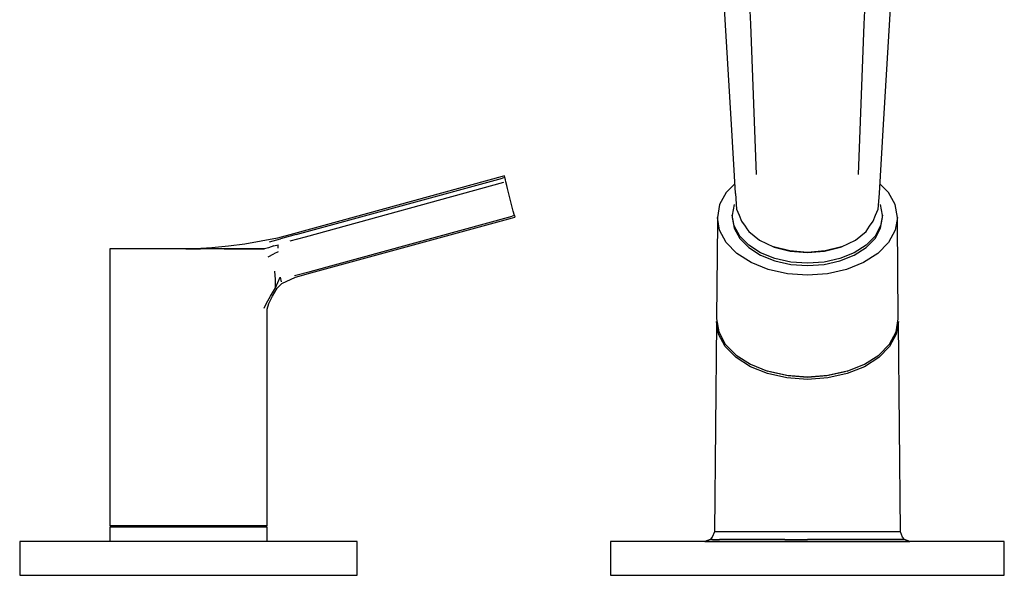
# Model space of a CAD drawing. Extents: x -0.221 to 0.221, y -0.11 to 0.11.
# Drawn here: x 0.027 to 0.202, y -0.11 to -0.011 of the extents above; entities that cross this region are included whole.
import ezdxf

# ---------------------------------------------------------------- set-up
doc = ezdxf.new("R2010")
doc.units = 0
doc.header["$MEASUREMENT"] = 0

msp = doc.modelspace()

# ---------------------------------------------------------------- linework, layer by layer
at = {"linetype": 'Continuous'}
for p, q in [((0.155941, 0.00944), (0.156964, -0.011563)), ((0.177164, -0.011563), (0.178186, 0.00944)), ((0.15207, -0.005119), (0.153527, -0.029398)), ((0.1806, -0.029398), (0.182058, -0.005119)), ((0.156964, -0.011563), (0.157986, -0.038233)), ((0.176141, -0.038233), (0.177164, -0.011563)), ((0.153527, -0.029398), (0.154258, -0.041546)), ((0.179869, -0.041546), (0.1806, -0.029398)), ((0.112794, -0.038621), (0.075726, -0.048775)), ((0.076222, -0.048929), (0.112865, -0.0389)), ((0.113067, -0.039694), (0.077785, -0.049368)), ((0.113209, -0.0385), (0.112794, -0.038621)), ((0.113279, -0.038779), (0.112865, -0.0389)), ((0.113279, -0.038779), (0.113209, -0.0385)), ((0.113394, -0.039229), (0.113279, -0.038779)), ((0.113481, -0.039573), (0.113394, -0.039229)), ((0.113651, -0.040237), (0.113481, -0.039573)), ((0.113783, -0.040761), (0.113651, -0.040237)), ((0.154159, -0.039905), (0.152647, -0.041448)), ((0.18148, -0.041448), (0.179968, -0.039905)), ((0.114139, -0.042163), (0.113783, -0.040761)), ((0.152647, -0.041448), (0.151464, -0.043615)), ((0.154258, -0.041546), (0.154265, -0.041661)), ((0.154265, -0.041661), (0.154466, -0.044391)), ((0.179661, -0.044391), (0.179863, -0.041661)), ((0.179863, -0.041661), (0.179869, -0.041546)), ((0.182664, -0.043615), (0.18148, -0.041448)), ((0.114493, -0.043565), (0.114139, -0.042163)), ((0.114793, -0.044754), (0.114493, -0.043565)), ((0.151464, -0.043615), (0.151063, -0.045897)), ((0.154058, -0.043582), (0.153724, -0.045484)), ((0.180403, -0.045484), (0.180069, -0.043582)), ((0.183065, -0.045897), (0.182664, -0.043615)), ((0.114993, -0.045548), (0.114793, -0.044754)), ((0.153724, -0.045484), (0.153724, -0.045897)), ((0.154058, -0.047387), (0.153724, -0.045484)), ((0.154466, -0.044391), (0.154931, -0.045484)), ((0.154931, -0.045484), (0.15538, -0.046538)), ((0.178747, -0.046538), (0.179196, -0.045484)), ((0.179196, -0.045484), (0.179661, -0.044391)), ((0.180403, -0.045484), (0.180069, -0.047387)), ((0.180403, -0.045897), (0.180403, -0.045484)), ((0.078696, -0.055476), (0.114579, -0.04567)), ((0.07882, -0.055739), (0.114649, -0.045948)), ((0.114993, -0.045548), (0.114579, -0.04567)), ((0.114649, -0.045948), (0.115064, -0.045827)), ((0.114993, -0.045548), (0.115064, -0.045827)), ((0.151063, -0.046834), (0.150902, -0.063721)), ((0.151063, -0.045897), (0.151063, -0.046834)), ((0.151464, -0.048178), (0.151063, -0.045897)), ((0.153724, -0.045897), (0.154058, -0.047799)), ((0.15538, -0.046538), (0.15601, -0.047452)), ((0.178117, -0.047452), (0.178747, -0.046538)), ((0.180069, -0.047799), (0.180403, -0.045897)), ((0.183065, -0.045897), (0.182664, -0.048178)), ((0.183065, -0.046834), (0.183065, -0.045897)), ((0.183225, -0.063721), (0.183065, -0.046834)), ((0.075726, -0.048775), (0.072864, -0.049558)), ((0.076222, -0.048929), (0.073394, -0.049702)), ((0.152647, -0.050346), (0.151464, -0.048178)), ((0.155045, -0.049193), (0.154058, -0.047387)), ((0.154058, -0.047799), (0.155045, -0.049606)), ((0.15601, -0.047452), (0.156325, -0.047908)), ((0.156325, -0.047908), (0.156639, -0.048365)), ((0.156639, -0.048365), (0.15854, -0.04991)), ((0.175587, -0.04991), (0.177488, -0.048365)), ((0.177488, -0.048365), (0.177803, -0.047908)), ((0.177803, -0.047908), (0.178117, -0.047452)), ((0.180069, -0.047387), (0.179082, -0.049193)), ((0.179082, -0.049606), (0.180069, -0.047799)), ((0.182664, -0.048178), (0.18148, -0.050346)), ((0.067074, -0.050618), (0.064162, -0.050994)), ((0.069976, -0.050136), (0.067074, -0.050618)), ((0.072864, -0.049558), (0.069976, -0.050136)), ((0.071489, -0.050239), (0.073394, -0.049702)), ((0.072227, -0.050943), (0.072992, -0.050744)), ((0.072997, -0.051377), (0.072992, -0.050744)), ((0.077785, -0.049368), (0.075062, -0.050114)), ((0.154554, -0.05229), (0.152647, -0.050346)), ((0.156634, -0.050814), (0.155045, -0.049193)), ((0.155045, -0.049606), (0.156634, -0.051227)), ((0.15854, -0.04991), (0.161018, -0.051095)), ((0.17311, -0.051095), (0.175587, -0.04991)), ((0.179082, -0.049193), (0.177493, -0.050814)), ((0.177493, -0.051227), (0.179082, -0.049606)), ((0.18148, -0.050346), (0.179574, -0.05229)), ((0.043063, -0.051441), (0.043063, -0.052077)), ((0.043567, -0.051441), (0.043063, -0.051441)), ((0.043063, -0.052077), (0.043063, -0.053524)), ((0.044911, -0.051441), (0.043567, -0.051441)), ((0.047151, -0.051441), (0.044911, -0.051441)), ((0.046546, -0.051441), (0.045213, -0.051441)), ((0.048846, -0.051441), (0.046546, -0.051441)), ((0.050119, -0.051441), (0.047151, -0.051441)), ((0.05348, -0.051441), (0.050119, -0.051441)), ((0.053979, -0.051441), (0.050121, -0.051441)), ((0.059181, -0.051441), (0.053392, -0.051441)), ((0.057064, -0.051441), (0.05348, -0.051441)), ((0.056593, -0.051441), (0.053979, -0.051441)), ((0.056589, -0.051441), (0.059181, -0.051441)), ((0.060648, -0.051441), (0.057064, -0.051441)), ((0.061236, -0.051266), (0.0583, -0.051441)), ((0.064008, -0.051441), (0.060648, -0.051441)), ((0.064162, -0.050994), (0.061236, -0.051266)), ((0.063409, -0.051441), (0.063993, -0.051441)), ((0.063993, -0.051441), (0.070228, -0.051441)), ((0.066976, -0.051441), (0.064008, -0.051441)), ((0.069216, -0.051441), (0.066976, -0.051441)), ((0.070143, -0.051441), (0.069216, -0.051441)), ((0.070586, -0.051441), (0.070143, -0.051441)), ((0.070228, -0.051441), (0.070586, -0.051441)), ((0.071283, -0.051297), (0.070586, -0.051441)), ((0.071233, -0.052897), (0.072253, -0.052332)), ((0.072227, -0.050943), (0.071283, -0.051297)), ((0.073002, -0.052027), (0.072253, -0.052332)), ((0.157087, -0.053914), (0.154554, -0.05229)), ((0.158747, -0.052168), (0.156634, -0.050814)), ((0.156634, -0.051227), (0.158746, -0.05258)), ((0.161276, -0.053186), (0.158747, -0.052168)), ((0.163916, -0.051839), (0.161018, -0.051095)), ((0.161018, -0.051095), (0.161182, -0.051165)), ((0.161182, -0.051165), (0.164, -0.05189)), ((0.167064, -0.052093), (0.163916, -0.051839)), ((0.164, -0.05189), (0.167064, -0.052138)), ((0.170211, -0.051839), (0.167064, -0.052093)), ((0.167064, -0.052138), (0.170127, -0.05189)), ((0.170127, -0.05189), (0.172945, -0.051165)), ((0.17311, -0.051095), (0.170211, -0.051839)), ((0.175381, -0.052168), (0.172852, -0.053186)), ((0.172945, -0.051165), (0.17311, -0.051095)), ((0.177493, -0.050814), (0.175381, -0.052168)), ((0.175381, -0.05258), (0.177493, -0.051227)), ((0.179574, -0.05229), (0.17704, -0.053914)), ((0.043063, -0.053524), (0.043063, -0.055607)), ((0.160121, -0.055135), (0.157087, -0.053914)), ((0.158746, -0.05258), (0.161276, -0.053599)), ((0.164095, -0.053819), (0.161276, -0.053186)), ((0.161276, -0.053599), (0.164095, -0.054231)), ((0.167064, -0.054033), (0.164095, -0.053819)), ((0.164095, -0.054231), (0.167064, -0.054445)), ((0.170032, -0.053819), (0.167064, -0.054033)), ((0.167064, -0.054445), (0.170032, -0.054231)), ((0.172852, -0.053186), (0.170032, -0.053819)), ((0.170032, -0.054231), (0.172852, -0.053599)), ((0.172852, -0.053599), (0.175381, -0.05258)), ((0.17704, -0.053914), (0.174006, -0.055135)), ((0.043063, -0.055607), (0.043063, -0.05769)), ((0.07251, -0.056913), (0.072435, -0.055454)), ((0.075927, -0.056231), (0.078696, -0.055476)), ((0.076055, -0.056494), (0.07882, -0.055739)), ((0.163503, -0.055894), (0.160121, -0.055135)), ((0.167064, -0.056151), (0.163503, -0.055894)), ((0.170624, -0.055894), (0.167064, -0.056151)), ((0.174006, -0.055135), (0.170624, -0.055894)), ((0.043063, -0.05769), (0.043063, -0.059773)), ((0.072535, -0.058423), (0.07251, -0.056913)), ((0.072535, -0.058423), (0.073355, -0.05649)), ((0.072811, -0.058455), (0.073684, -0.057616)), ((0.073355, -0.05649), (0.073527, -0.057346)), ((0.073684, -0.057616), (0.076055, -0.056494)), ((0.071655, -0.059862), (0.072535, -0.058423)), ((0.072001, -0.059892), (0.072811, -0.058455)), ((0.043063, -0.059773), (0.043063, -0.061856)), ((0.0705, -0.062015), (0.070922, -0.061136)), ((0.070922, -0.061136), (0.071655, -0.059862)), ((0.071064, -0.062174), (0.071371, -0.061195)), ((0.071371, -0.061195), (0.072001, -0.059892)), ((0.043063, -0.061856), (0.043063, -0.063769)), ((0.071064, -0.063769), (0.071064, -0.062174)), ((0.043063, -0.063769), (0.043063, -0.100557)), ((0.071064, -0.100557), (0.071064, -0.063769)), ((0.150894, -0.064573), (0.150541, -0.101775)), ((0.150896, -0.06436), (0.150894, -0.064573)), ((0.151292, -0.066652), (0.150896, -0.06436)), ((0.150902, -0.063721), (0.1509, -0.063934)), ((0.1509, -0.063934), (0.151296, -0.066226)), ((0.182831, -0.066226), (0.183227, -0.063934)), ((0.183231, -0.06436), (0.182836, -0.066653)), ((0.183227, -0.063934), (0.183225, -0.063721)), ((0.183233, -0.064573), (0.183231, -0.06436)), ((0.183586, -0.101775), (0.183233, -0.064573)), ((0.151296, -0.066226), (0.152478, -0.068404)), ((0.18165, -0.068404), (0.182831, -0.066226)), ((0.152473, -0.068831), (0.151292, -0.066652)), ((0.182836, -0.066653), (0.181654, -0.068831)), ((0.154383, -0.070787), (0.152473, -0.068831)), ((0.152478, -0.068404), (0.154388, -0.070359)), ((0.17974, -0.070359), (0.18165, -0.068404)), ((0.181654, -0.068831), (0.179744, -0.070787)), ((0.15693, -0.072422), (0.154383, -0.070787)), ((0.154388, -0.070359), (0.156934, -0.071994)), ((0.177193, -0.071994), (0.17974, -0.070359)), ((0.179744, -0.070787), (0.177197, -0.072422)), ((0.159993, -0.073655), (0.15693, -0.072422)), ((0.156934, -0.071994), (0.159996, -0.073226)), ((0.16343, -0.073992), (0.159996, -0.073226)), ((0.163626, -0.074067), (0.16037, -0.073314)), ((0.173757, -0.073314), (0.170501, -0.074067)), ((0.174131, -0.073226), (0.170698, -0.073992)), ((0.174131, -0.073226), (0.177193, -0.071994)), ((0.177197, -0.072422), (0.174134, -0.073655)), ((0.163428, -0.074421), (0.159993, -0.073655)), ((0.167064, -0.074682), (0.163428, -0.074421)), ((0.167064, -0.074252), (0.16343, -0.073992)), ((0.167064, -0.074322), (0.163626, -0.074067)), ((0.170698, -0.073992), (0.167064, -0.074252)), ((0.170501, -0.074067), (0.167064, -0.074322)), ((0.1707, -0.074421), (0.167064, -0.074682)), ((0.174134, -0.073655), (0.1707, -0.074421)), ((0.043063, -0.100557), (0.043063, -0.100682)), ((0.043579, -0.100682), (0.043063, -0.100682)), ((0.043063, -0.100682), (0.043563, -0.100807)), ((0.043563, -0.100807), (0.043063, -0.100932)), ((0.043579, -0.100932), (0.043063, -0.100932)), ((0.043063, -0.100932), (0.043063, -0.101057)), ((0.043063, -0.101057), (0.043063, -0.1035)), ((0.044062, -0.100807), (0.043563, -0.100807)), ((0.044952, -0.100682), (0.043579, -0.100682)), ((0.044952, -0.100932), (0.043579, -0.100932)), ((0.045388, -0.100807), (0.044062, -0.100807)), ((0.047165, -0.100682), (0.044952, -0.100682)), ((0.047165, -0.100932), (0.044952, -0.100932)), ((0.047519, -0.100807), (0.045388, -0.100807)), ((0.05014, -0.100682), (0.047165, -0.100682)), ((0.05014, -0.100932), (0.047165, -0.100932)), ((0.050385, -0.100807), (0.047519, -0.100807)), ((0.053497, -0.100682), (0.05014, -0.100682)), ((0.053497, -0.100932), (0.05014, -0.100932)), ((0.053626, -0.100807), (0.050385, -0.100807)), ((0.057064, -0.100682), (0.053497, -0.100682)), ((0.057064, -0.100932), (0.053497, -0.100932)), ((0.057064, -0.100807), (0.053626, -0.100807)), ((0.060648, -0.100682), (0.057064, -0.100682)), ((0.060519, -0.100807), (0.057064, -0.100807)), ((0.060648, -0.100932), (0.057064, -0.100932)), ((0.063762, -0.100807), (0.060519, -0.100807)), ((0.064008, -0.100682), (0.060648, -0.100682)), ((0.064008, -0.100932), (0.060648, -0.100932)), ((0.066623, -0.100807), (0.063762, -0.100807)), ((0.066976, -0.100682), (0.064008, -0.100682)), ((0.066976, -0.100932), (0.064008, -0.100932)), ((0.068781, -0.100807), (0.066623, -0.100807)), ((0.069216, -0.100682), (0.066976, -0.100682)), ((0.069216, -0.100932), (0.066976, -0.100932)), ((0.070077, -0.100807), (0.068781, -0.100807)), ((0.07056, -0.100682), (0.069216, -0.100682)), ((0.07056, -0.100932), (0.069216, -0.100932)), ((0.070564, -0.100807), (0.070077, -0.100807)), ((0.071064, -0.100682), (0.07056, -0.100682)), ((0.071064, -0.100932), (0.07056, -0.100932)), ((0.070564, -0.100807), (0.071064, -0.100682)), ((0.071064, -0.100932), (0.070564, -0.100807)), ((0.071064, -0.100682), (0.071064, -0.100557)), ((0.071064, -0.101057), (0.071064, -0.100932)), ((0.071064, -0.1035), (0.071064, -0.101057)), ((0.149797, -0.103118), (0.148865, -0.1035)), ((0.15014, -0.102714), (0.149797, -0.103118)), ((0.150211, -0.103118), (0.149797, -0.103118)), ((0.150541, -0.101775), (0.15014, -0.102714)), ((0.150211, -0.103118), (0.151433, -0.103118)), ((0.150947, -0.101775), (0.150541, -0.101775)), ((0.152147, -0.101775), (0.150947, -0.101775)), ((0.153412, -0.103118), (0.151433, -0.103118)), ((0.154083, -0.101775), (0.152147, -0.101775)), ((0.15607, -0.103118), (0.153412, -0.103118)), ((0.156668, -0.101775), (0.154083, -0.101775)), ((0.159314, -0.103118), (0.15607, -0.103118)), ((0.159788, -0.101775), (0.156668, -0.101775)), ((0.163036, -0.103118), (0.159314, -0.103118)), ((0.163311, -0.101775), (0.159788, -0.101775)), ((0.163036, -0.103118), (0.167064, -0.103118)), ((0.167064, -0.101775), (0.163311, -0.101775)), ((0.170817, -0.101775), (0.167064, -0.101775)), ((0.171092, -0.103118), (0.167064, -0.103118)), ((0.174339, -0.101775), (0.170817, -0.101775)), ((0.174814, -0.103118), (0.171092, -0.103118)), ((0.177459, -0.101775), (0.174339, -0.101775)), ((0.178058, -0.103118), (0.174814, -0.103118)), ((0.180044, -0.101775), (0.177459, -0.101775)), ((0.180716, -0.103118), (0.178058, -0.103118)), ((0.181981, -0.101775), (0.180044, -0.101775)), ((0.182695, -0.103118), (0.180716, -0.103118)), ((0.18318, -0.101775), (0.181981, -0.101775)), ((0.183917, -0.103118), (0.182695, -0.103118)), ((0.183586, -0.101775), (0.18318, -0.101775)), ((0.183987, -0.102714), (0.183586, -0.101775)), ((0.18433, -0.103118), (0.183917, -0.103118)), ((0.18433, -0.103118), (0.183987, -0.102714)), ((0.185263, -0.1035), (0.18433, -0.103118)), ((0.027064, -0.1035), (0.027064, -0.104447)), ((0.028086, -0.1035), (0.027064, -0.1035)), ((0.027064, -0.104447), (0.027064, -0.108553)), ((0.031083, -0.1035), (0.028086, -0.1035)), ((0.03585, -0.1035), (0.031083, -0.1035)), ((0.042064, -0.1035), (0.03585, -0.1035)), ((0.049299, -0.1035), (0.042064, -0.1035)), ((0.057064, -0.1035), (0.049299, -0.1035)), ((0.064828, -0.1035), (0.057064, -0.1035)), ((0.072064, -0.1035), (0.064828, -0.1035)), ((0.078277, -0.1035), (0.072064, -0.1035)), ((0.083044, -0.1035), (0.078277, -0.1035)), ((0.086041, -0.1035), (0.083044, -0.1035)), ((0.087064, -0.1035), (0.086041, -0.1035)), ((0.087064, -0.104447), (0.087064, -0.1035)), ((0.087064, -0.108553), (0.087064, -0.104447)), ((0.132064, -0.1035), (0.132064, -0.104289)), ((0.132941, -0.1035), (0.132064, -0.1035)), ((0.132064, -0.104289), (0.132064, -0.108711)), ((0.13553, -0.1035), (0.132941, -0.1035)), ((0.139699, -0.1035), (0.13553, -0.1035)), ((0.145245, -0.1035), (0.139699, -0.1035)), ((0.15187, -0.1035), (0.145245, -0.1035)), ((0.148865, -0.1035), (0.149287, -0.1035)), ((0.149287, -0.1035), (0.150538, -0.1035)), ((0.150538, -0.1035), (0.152571, -0.1035)), ((0.159288, -0.1035), (0.15187, -0.1035)), ((0.152571, -0.1035), (0.155321, -0.1035)), ((0.155321, -0.1035), (0.158719, -0.1035)), ((0.158719, -0.1035), (0.162692, -0.1035)), ((0.167064, -0.1035), (0.159288, -0.1035)), ((0.162692, -0.1035), (0.167064, -0.1035)), ((0.167064, -0.1035), (0.171436, -0.1035)), ((0.174839, -0.1035), (0.167064, -0.1035)), ((0.171436, -0.1035), (0.175409, -0.1035)), ((0.182257, -0.1035), (0.174839, -0.1035)), ((0.175409, -0.1035), (0.178807, -0.1035)), ((0.178807, -0.1035), (0.181557, -0.1035)), ((0.181557, -0.1035), (0.18359, -0.1035)), ((0.188883, -0.1035), (0.182257, -0.1035)), ((0.18359, -0.1035), (0.18484, -0.1035)), ((0.18484, -0.1035), (0.185263, -0.1035)), ((0.194428, -0.1035), (0.188883, -0.1035)), ((0.198597, -0.1035), (0.194428, -0.1035)), ((0.201186, -0.1035), (0.198597, -0.1035)), ((0.202064, -0.1035), (0.201186, -0.1035)), ((0.202064, -0.104289), (0.202064, -0.1035)), ((0.202064, -0.108711), (0.202064, -0.104289)), ((0.027064, -0.108553), (0.027064, -0.1095)), ((0.027064, -0.1095), (0.028086, -0.1095)), ((0.028086, -0.1095), (0.031083, -0.1095)), ((0.031083, -0.1095), (0.03585, -0.1095)), ((0.03585, -0.1095), (0.042064, -0.1095)), ((0.042064, -0.1095), (0.049299, -0.1095)), ((0.049299, -0.1095), (0.057064, -0.1095)), ((0.057064, -0.1095), (0.064828, -0.1095)), ((0.064828, -0.1095), (0.072064, -0.1095)), ((0.072064, -0.1095), (0.078277, -0.1095)), ((0.078277, -0.1095), (0.083044, -0.1095)), ((0.083044, -0.1095), (0.086041, -0.1095)), ((0.086041, -0.1095), (0.087064, -0.1095)), ((0.087064, -0.1095), (0.087064, -0.108553)), ((0.132064, -0.108711), (0.132064, -0.1095)), ((0.132064, -0.1095), (0.132932, -0.1095)), ((0.132932, -0.1095), (0.135517, -0.1095)), ((0.135517, -0.1095), (0.139654, -0.1095)), ((0.139654, -0.1095), (0.145268, -0.1095)), ((0.145268, -0.1095), (0.151976, -0.1095)), ((0.151976, -0.1095), (0.159287, -0.1095)), ((0.159287, -0.1095), (0.167064, -0.1095)), ((0.167064, -0.1095), (0.174839, -0.1095)), ((0.174839, -0.1095), (0.182257, -0.1095)), ((0.182257, -0.1095), (0.188883, -0.1095)), ((0.188883, -0.1095), (0.194428, -0.1095)), ((0.194428, -0.1095), (0.198597, -0.1095)), ((0.198597, -0.1095), (0.201186, -0.1095)), ((0.201186, -0.1095), (0.202064, -0.1095)), ((0.202064, -0.1095), (0.202064, -0.108711))]:
    msp.add_line(p, q, dxfattribs=at)

doc.saveas('drawing.dxf')
